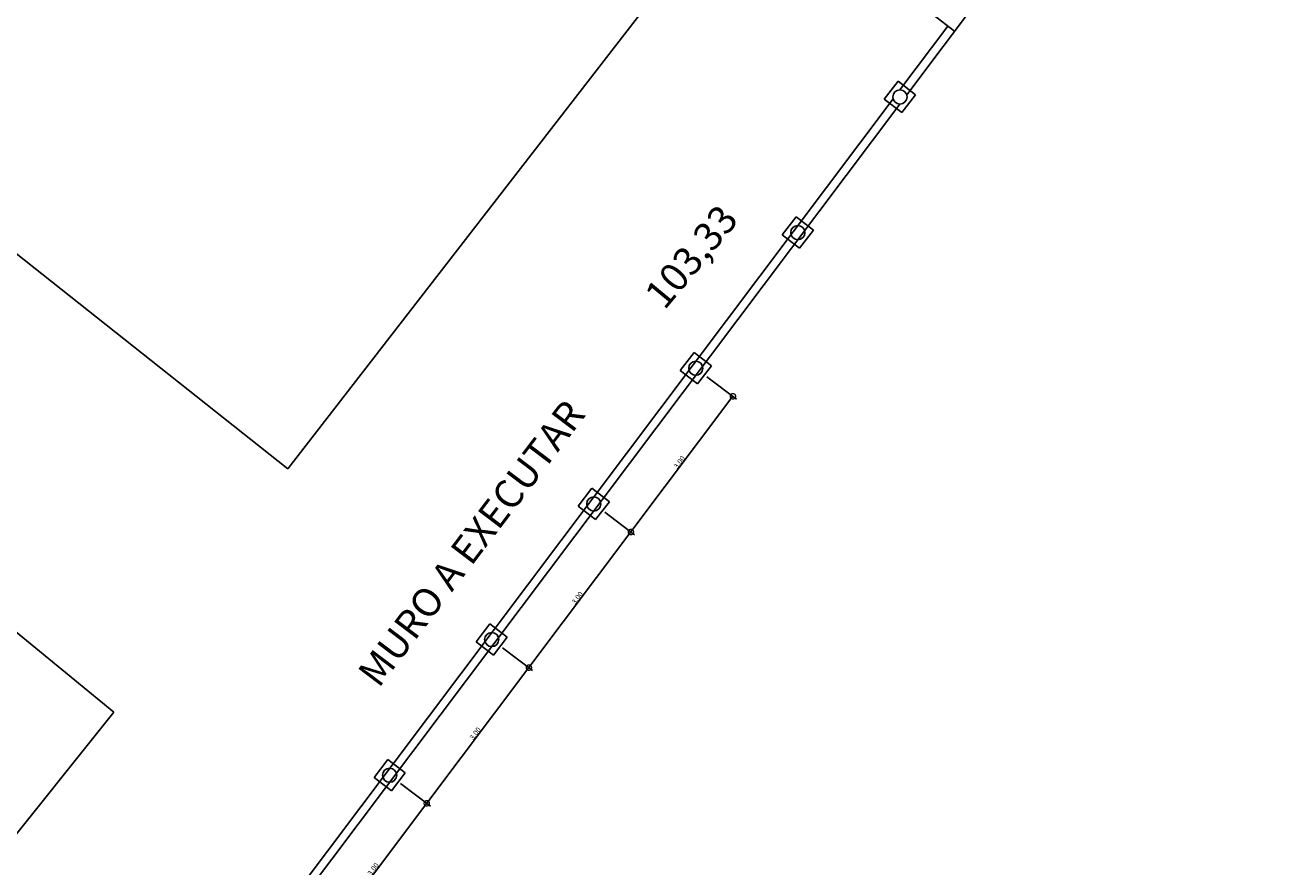
# Model space of a CAD drawing. Units: millimetres. Extents: x 2690 to 2960, y 204 to 577.
# Drawn here: x 2867 to 2889, y 476 to 491 of the extents above; entities that cross this region are included whole.
import ezdxf
from ezdxf.enums import TextEntityAlignment as Align

# ---------------------------------------------------------------- set-up
doc = ezdxf.new("R2010")
doc.units = ezdxf.units.MM
doc.header["$PDMODE"] = 34
doc.header["$PDSIZE"] = 0.2
doc.layers.add('P', color=7, linetype='Continuous')
doc.styles.add('10mm', font='romans.shx', dxfattribs={"height": 0.5})
doc.dimstyles.new('ISO-25', dxfattribs={"dimtxt": 0.09, "dimasz": 0.19, "dimexe": 0.08, "dimexo": 0.05, "dimgap": 0.001, "dimtad": 1, "dimzin": 1, "dimdsep": 46, "dimtxsty": 'Standard', "dimblk": 'DOTSMALL', "dimcen": 0, "dimclrd": 9, "dimclre": 9, "dimclrt": 5, "dimadec": 0, "dimazin": 0, "dimtfac": 1, "dimtofl": 0, "dimtmove": 1, "dimatfit": 3, "dimldrblk": 'DOTSMALL', "dimfxl": 1, "dimarcsym": 0})

# ---------------------------------------------------------------- blocks, each defined once
blk = doc.blocks.new('_DOTSMALL')
at = {"color": 0, "linetype": 'ByBlock', "const_width": 0.5}
blk.add_lwpolyline([(-0.0625, 0, 1), (0.0625, 0, 1)], format="xyb", close=True, dxfattribs=at)
blk = doc.blocks.new('*D44')
at = {"color": 9, "lineweight": -2, "transparency": 16777216}
for p, q in [((2878.838, 485.056), (2879.364, 484.661)), ((2879.3, 484.709), (2877.497, 482.311)), ((2877.034, 482.659), (2877.561, 482.263))]:
    blk.add_line(p, q, dxfattribs=at)
at = {"layer": 'Defpoints', "color": 0, "transparency": 16777216}
for p in [(2878.798, 485.087), (2876.995, 482.689), (2877.497, 482.311)]:
    blk.add_point(p, dxfattribs=at)
at = {"color": 9, "lineweight": -2, "transparency": 16777216, "xscale": 0.19, "yscale": 0.19, "zscale": 0.19}
for p, rotation in [((2879.3, 484.709), 53.05154404901607), ((2877.497, 482.311), 233.0515440490161)]:
    blk.add_blockref('_DOTSMALL', p, dxfattribs=dict(at, rotation=rotation))
at = {"color": 5, "transparency": 16777216, "insert": (2878.362, 483.537), "char_height": 0.09, "attachment_point": 5, "rotation": 53.0515}
blk.add_mtext('3.00', dxfattribs=at)
blk = doc.blocks.new('*D45')
at = {"color": 9, "lineweight": -2, "transparency": 16777216}
for p, q in [((2877.034, 482.659), (2877.561, 482.263)), ((2877.497, 482.311), (2875.694, 479.914)), ((2875.231, 480.261), (2875.758, 479.865))]:
    blk.add_line(p, q, dxfattribs=at)
at = {"layer": 'Defpoints', "color": 0, "transparency": 16777216}
for p in [(2876.995, 482.689), (2875.191, 480.291), (2875.694, 479.914)]:
    blk.add_point(p, dxfattribs=at)
at = {"color": 9, "lineweight": -2, "transparency": 16777216, "xscale": 0.19, "yscale": 0.19, "zscale": 0.19}
for p, rotation in [((2877.497, 482.311), 53.05154404901607), ((2875.694, 479.914), 233.0515440490161)]:
    blk.add_blockref('_DOTSMALL', p, dxfattribs=dict(at, rotation=rotation))
at = {"color": 5, "transparency": 16777216, "insert": (2876.559, 481.14), "char_height": 0.09, "attachment_point": 5, "rotation": 53.0515}
blk.add_mtext('3.00', dxfattribs=at)
blk = doc.blocks.new('*D46')
at = {"color": 9, "lineweight": -2, "transparency": 16777216}
for p, q in [((2875.231, 480.261), (2875.758, 479.865)), ((2875.694, 479.914), (2873.89, 477.516)), ((2873.428, 477.864), (2873.954, 477.468))]:
    blk.add_line(p, q, dxfattribs=at)
at = {"layer": 'Defpoints', "color": 0, "transparency": 16777216}
for p in [(2875.191, 480.291), (2873.388, 477.894), (2873.89, 477.516)]:
    blk.add_point(p, dxfattribs=at)
at = {"color": 9, "lineweight": -2, "transparency": 16777216, "xscale": 0.19, "yscale": 0.19, "zscale": 0.19}
for p, rotation in [((2875.694, 479.914), 53.05154404901607), ((2873.89, 477.516), 233.0515440490161)]:
    blk.add_blockref('_DOTSMALL', p, dxfattribs=dict(at, rotation=rotation))
at = {"color": 5, "transparency": 16777216, "insert": (2874.755, 478.742), "char_height": 0.09, "attachment_point": 5, "rotation": 53.0515}
blk.add_mtext('3.00', dxfattribs=at)
blk = doc.blocks.new('*D47')
at = {"color": 9, "lineweight": -2, "transparency": 16777216}
for p, q in [((2873.428, 477.864), (2873.954, 477.468)), ((2873.89, 477.516), (2872.087, 475.118)), ((2871.625, 475.466), (2872.151, 475.07))]:
    blk.add_line(p, q, dxfattribs=at)
at = {"layer": 'Defpoints', "color": 0, "transparency": 16777216}
for p in [(2873.388, 477.894), (2871.585, 475.496), (2872.087, 475.118)]:
    blk.add_point(p, dxfattribs=at)
at = {"color": 9, "lineweight": -2, "transparency": 16777216, "xscale": 0.19, "yscale": 0.19, "zscale": 0.19}
for p, rotation in [((2873.89, 477.516), 53.05154404901607), ((2872.087, 475.118), 233.0515440490161)]:
    blk.add_blockref('_DOTSMALL', p, dxfattribs=dict(at, rotation=rotation))
at = {"color": 5, "transparency": 16777216, "insert": (2872.952, 476.345), "char_height": 0.09, "attachment_point": 5, "rotation": 53.0515}
blk.add_mtext('3.00', dxfattribs=at)

msp = doc.modelspace()

# ---------------------------------------------------------------- linework, layer by layer
at = {"color": 3}
for p, q in [((2892.769, 503.862), (2882.37, 490.036)), ((2883.098, 491.251), (2882.251, 490.125)), ((2882.131, 489.965), (2819.96, 407.307)), ((2882.249, 489.875), (2819.96, 407.059)), ((2882.25, 489.875), (2819.962, 407.061))]:
    msp.add_line(p, q, dxfattribs=at)
at = {"color": 5}
for p, q in [((2854.39, 496.929), (2871.433, 483.429)), ((2871.433, 483.429), (2878.265, 492.246)), ((2860.346, 485.695), (2868.36, 479.127)), ((2868.36, 479.127), (2845.681, 450.805))]:
    msp.add_line(p, q, dxfattribs=at)
for centre in [(2882.251, 490), (2882.251, 490), (2880.447, 487.602), (2878.644, 485.205), (2876.841, 482.807), (2875.037, 480.41), (2873.234, 478.012)]:
    msp.add_circle(centre, 0.125)
at = {"layer": 'P', "color": 0, "linetype": 'Continuous'}
for p, q in [((2882.219, 490.277), (2881.975, 489.96)), ((2882.219, 490.277), (2881.975, 489.96)), ((2882.526, 490.04), (2882.219, 490.277)), ((2882.526, 490.04), (2882.219, 490.277)), ((2881.975, 489.96), (2882.282, 489.723)), ((2881.975, 489.96), (2882.282, 489.723)), ((2880.415, 487.879), (2880.171, 487.562)), ((2880.723, 487.643), (2880.415, 487.879)), ((2880.171, 487.562), (2880.479, 487.326)), ((2878.612, 485.482), (2878.368, 485.165)), ((2878.92, 485.245), (2878.612, 485.482)), ((2878.368, 485.165), (2878.676, 484.928)), ((2876.809, 483.084), (2876.565, 482.767)), ((2877.117, 482.847), (2876.809, 483.084)), ((2876.565, 482.767), (2876.873, 482.53)), ((2875.006, 480.687), (2874.762, 480.37)), ((2875.313, 480.45), (2875.006, 480.687)), ((2874.762, 480.37), (2875.069, 480.133)), ((2873.202, 478.289), (2872.958, 477.972)), ((2873.51, 478.052), (2873.202, 478.289)), ((2872.958, 477.972), (2873.266, 477.735))]:
    msp.add_line(p, q, dxfattribs=at)
for points in [[(2883.216, 491.16), (2876.553, 496.295), (2877.199, 497.134)], [(2882.526, 490.04), (2882.282, 489.723)], [(2882.526, 490.04), (2882.282, 489.723)], [(2880.723, 487.643), (2880.479, 487.326)], [(2878.92, 485.245), (2878.676, 484.928)], [(2877.117, 482.847), (2876.873, 482.53)], [(2875.313, 480.45), (2875.069, 480.133)], [(2873.51, 478.052), (2873.266, 477.735)]]:
    msp.add_lwpolyline(points, dxfattribs=at)

# ---------------------------------------------------------------- texts
at = {"style": '10mm'}
for s, rotation, p in [('103,33', 50.2967, (2878.613, 487.138)), ('MURO A EXECUTAR', 52.8395, (2874.73, 482.072))]:
    msp.add_text(s, height=0.5, rotation=rotation, dxfattribs=at).set_placement(p, align=Align.MIDDLE)

# ---------------------------------------------------------------- dimensions: what is measured, and where the dimension line sits
at = {"color": 5}
for p1, p2, picture, middle in [((2878.798, 485.087), (2876.995, 482.689), '*D44', (2878.362, 483.537)), ((2876.995, 482.689), (2875.191, 480.291), '*D45', (2876.559, 481.14)), ((2875.191, 480.291), (2873.388, 477.894), '*D46', (2874.755, 478.742)), ((2873.388, 477.894), (2871.585, 475.496), '*D47', (2872.952, 476.345))]:
    dim = msp.add_aligned_dim(p1=p1, p2=p2, distance=0.629, dimstyle='ISO-25', dxfattribs=at)
    dim.commit()
    dim.dimension.update_dxf_attribs({"geometry": picture, "text_midpoint": middle})

doc.saveas('drawing.dxf')
